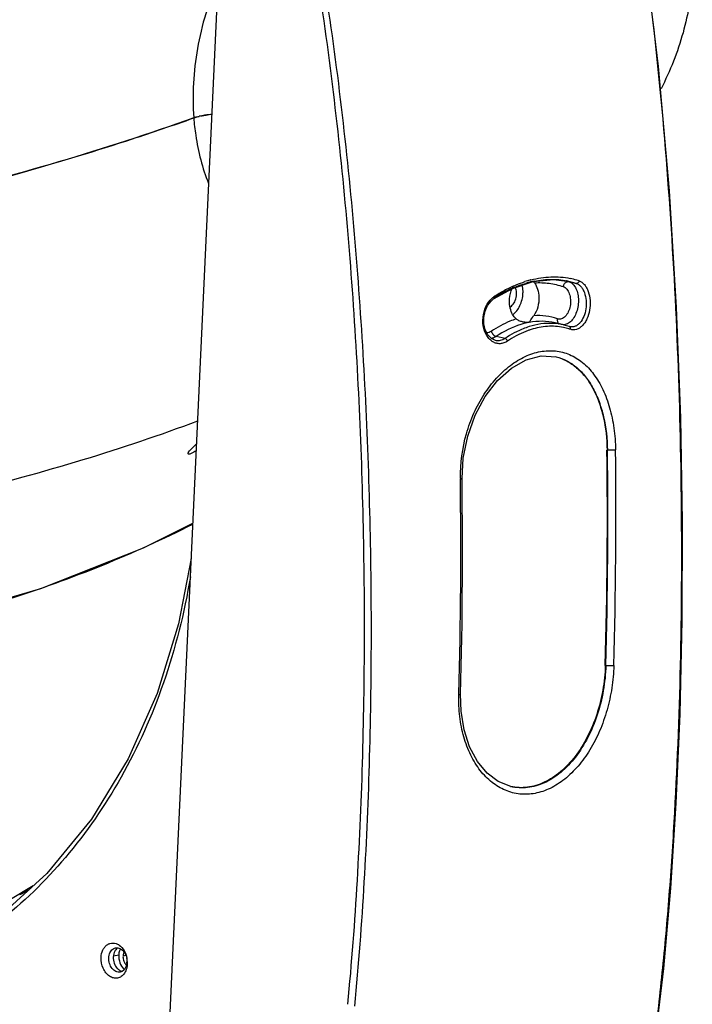
# Model space of a CAD drawing. Units: millimetres. Extents: x 22 to 2351, y 27 to 1658.
# Drawn here: x 2071 to 2194, y 1157 to 1337 of the extents above; entities that cross this region are included whole.
import ezdxf

# ---------------------------------------------------------------- set-up
doc = ezdxf.new("R2010")
doc.units = ezdxf.units.MM
doc.layers.add('02___PRT_ALL_AXES', color=7, linetype='Continuous')
doc.layers.add('粗实线', color=7, linetype='Continuous', lineweight=30)

msp = doc.modelspace()

# ---------------------------------------------------------------- linework, layer by layer
at = {"layer": '02___PRT_ALL_AXES', "color": 7, "linetype": 'Continuous'}
for p, q in [((2088.76, 1166.13), (2087.78, 1165.94)), ((2090.06, 1166.04), (2089.54, 1165.95))]:
    msp.add_line(p, q, dxfattribs=at)
for centre, start, end in [((2091.32, 1166.19), 153.7533, 157.3942), ((2091.47, 1165.36), 223.9428, 227.6613)]:
    msp.add_arc(centre, 2.52, start, end, dxfattribs=at)
for points, knots in [([(2088.59, 1167.46), (2088.55, 1167.44), (2088.41, 1167.34), (2088.29, 1167.22), (2088.21, 1167.12)], [0, 0, 0, 0, 0.243106, 1, 1, 1, 1]), ([(2087.75, 1165.8), (2087.73, 1165.41), (2087.85, 1164.64), (2088.24, 1163.96), (2088.49, 1163.7)], [0, 0, 0, 0, 0.512594, 1, 1, 1, 1]), ([(2088.21, 1167.12), (2088.14, 1167.03), (2087.88, 1166.64), (2087.77, 1166.16), (2087.75, 1165.8)], [0, 0, 0, 0, 0.232993, 1, 1, 1, 1]), ([(2088.76, 1166.13), (2088.74, 1165.66), (2088.88, 1164.74), (2089.35, 1163.93), (2089.65, 1163.61)], [0, 0, 0, 0, 0.512529, 1, 1, 1, 1]), ([(2088.99, 1167.16), (2088.95, 1167.08), (2088.83, 1166.75), (2088.78, 1166.4), (2088.76, 1166.13)], [0, 0, 0, 0, 0.241049, 1, 1, 1, 1]), ([(2089.54, 1165.95), (2089.53, 1165.85), (2089.54, 1165.45), (2089.66, 1165.06), (2089.8, 1164.8)], [0, 0, 0, 0, 0.250664, 1, 1, 1, 1]), ([(2089.72, 1166.68), (2089.69, 1166.62), (2089.59, 1166.39), (2089.55, 1166.14), (2089.54, 1165.95)], [0, 0, 0, 0, 0.238863, 1, 1, 1, 1]), ([(2089.8, 1164.8), (2089.81, 1164.78), (2089.87, 1164.67), (2089.94, 1164.57), (2090, 1164.5)], [0, 0, 0, 0, 0.255273, 1, 1, 1, 1]), ([(2090, 1164.5), (2090.02, 1164.48), (2090.07, 1164.42), (2090.12, 1164.36), (2090.17, 1164.33)], [0, 0, 0, 0, 0.254483, 1, 1, 1, 1]), ([(2088.49, 1163.7), (2088.62, 1163.56), (2088.91, 1163.33), (2089.25, 1163.21), (2089.42, 1163.19)], [0, 0, 0, 0, 0.522848, 1, 1, 1, 1])]:
    msp.add_open_spline(points, degree=3, knots=knots, dxfattribs=at)
at = {"layer": '粗实线', "color": 7, "linetype": 'Continuous'}
for p, q in [((2107.47, 1356.65), (2095.21, 1092.95)), ((2187.51, 1328.73), (2184.68, 1352.47)), ((2189.5, 1306), (2187.51, 1328.73)), ((2190.8, 1284.61), (2189.5, 1306)), ((2160.77, 1288.1), (2164.57, 1289.38)), ((2160.8, 1288.47), (2160.85, 1288.49)), ((2164.57, 1289.38), (2168.29, 1289.77)), ((2168.29, 1289.77), (2171.22, 1289.4)), ((2172.45, 1289.05), (2171.11, 1289.37)), ((2171.22, 1289.4), (2171.23, 1289.4)), ((2171.23, 1289.4), (2172.45, 1289.05)), ((2157.32, 1286.19), (2160.77, 1288.1)), ((2155.79, 1283.97), (2156.24, 1284.99)), ((2156.24, 1284.99), (2156.86, 1285.8)), ((2156.86, 1285.8), (2157.32, 1286.19)), ((2157.32, 1286.19), (2157.32, 1286.19)), ((2191.56, 1264.46), (2190.8, 1284.61)), ((2155.56, 1282.83), (2155.79, 1283.97)), ((2155.57, 1281.66), (2155.56, 1282.83)), ((2155.82, 1280.56), (2155.57, 1281.66)), ((2170.18, 1281.43), (2168.57, 1281.81)), ((2170.19, 1281.42), (2170.18, 1281.43)), ((2171.16, 1281.15), (2170.19, 1281.42)), ((2171.2, 1281.13), (2171.16, 1281.15)), ((2171.27, 1281.11), (2171.2, 1281.13)), ((2171.27, 1281.11), (2171.27, 1281.11)), ((2156.28, 1279.62), (2155.82, 1280.56)), ((2156.92, 1278.95), (2156.28, 1279.62)), ((2159.42, 1278.95), (2157.8, 1279.33)), ((2157.67, 1278.59), (2156.92, 1278.95)), ((2157.67, 1278.59), (2157.66, 1278.59)), ((2163.31, 1275.06), (2166.04, 1275.76)), ((2166.04, 1275.76), (2168.77, 1275.59)), ((2168.77, 1275.6), (2168.78, 1275.59)), ((2160.6, 1273.54), (2163.31, 1275.06)), ((2158.06, 1271.27), (2160.6, 1273.54)), ((2155.8, 1268.36), (2158.06, 1271.27)), ((2153.95, 1264.92), (2155.8, 1268.36)), ((2152.59, 1261.1), (2153.95, 1264.92)), ((2191.88, 1245.43), (2191.56, 1264.46)), ((2151.79, 1257.04), (2152.59, 1261.1)), ((2178.16, 1258.53), (2178.09, 1258.55)), ((2151.59, 1253.36), (2151.79, 1257.04)), ((2151.67, 1240.14), (2151.59, 1253.36)), ((2093.29, 1240.66), (2102.29, 1245.17)), ((2191.83, 1227.4), (2191.88, 1245.43)), ((2074.51, 1233.2), (2093.29, 1240.66)), ((2151.56, 1226.69), (2151.67, 1240.14)), ((2101.98, 1238.71), (2099.71, 1226.73)), ((2053.91, 1227.23), (2074.51, 1233.2)), ((2191.44, 1210.28), (2191.83, 1227.4)), ((2099.71, 1226.73), (2095.81, 1214.03)), ((2151.29, 1213.9), (2151.56, 1226.69)), ((2177.86, 1219.12), (2177.77, 1219.14)), ((2095.81, 1214.03), (2090.48, 1202.07)), ((2150.97, 1213.77), (2150.97, 1213.91)), ((2151.38, 1210.74), (2151.29, 1213.9)), ((2151.94, 1207.35), (2151.38, 1210.74)), ((2190.74, 1193.96), (2191.44, 1210.28)), ((2152.95, 1204.26), (2151.94, 1207.35)), ((2154.36, 1201.59), (2152.95, 1204.26)), ((2090.48, 1202.07), (2083.75, 1191.03)), ((2156.13, 1199.44), (2154.36, 1201.59)), ((2158.18, 1197.88), (2156.13, 1199.44)), ((2160.47, 1196.97), (2158.18, 1197.88)), ((2160.47, 1196.97), (2160.46, 1196.97)), ((2189.74, 1178.41), (2190.74, 1193.96)), ((2083.75, 1191.03), (2075.6, 1181.08)), ((2075.6, 1181.08), (2066.39, 1172.71)), ((2073.13, 1178.84), (2068.94, 1176.34)), ((2188.45, 1163.67), (2189.74, 1178.41)), ((2186.85, 1149.79), (2188.45, 1163.67))]:
    msp.add_line(p, q, dxfattribs=at)
for centre, radius, start, end in [((1937.8, 1783.46), 492.5, 288.1551, 289.5342), ((2104.91, 1312.47), 7.26, 108.994, 109.5346), ((2106.33, 1307.55), 12.39, 101.4927, 103.2341), ((2106.74, 1305.02), 14.94, 95.6161, 96.7753), ((2106.75, 1304.93), 15.04, 93.7836, 95.6182), ((2168.54, 1276.36), 13.87, 73.0638, 78.3778), ((2170.92, 1266.4), 24.28, 114.6313, 120.0011), ((2169.71, 1267.88), 22.16, 113.6812, 114.1173), ((2169.63, 1268.07), 21.96, 113.2489, 113.6812), ((2170.25, 1267.78), 22.75, 114.0899, 114.4132), ((2158.59, 1287.69), 4.11, 14.5604, 15.6672), ((2169.11, 1270.8), 19.52, 105.3341, 108.0195), ((2168.51, 1271.17), 18.66, 104.6469, 106.6259), ((2168.38, 1271.67), 18.14, 103.6124, 104.6419), ((2168.92, 1271.46), 18.83, 104.8739, 105.3162), ((2168.89, 1271.58), 18.71, 104.6312, 104.8736), ((2168.27, 1272.12), 17.68, 101.4775, 103.617), ((2166.75, 1276.52), 13.56, 72.6116, 73.3225), ((2166.76, 1276.55), 13.53, 71.2637, 72.6118), ((2170.58, 1287.8), 1.65, 68.8974, 71.289), ((2168.59, 1276.53), 13.7, 71.3201, 73.0533), ((2159.41, 1283.58), 3.61, 128.6583, 131.0569), ((2159.27, 1283.75), 3.39, 123.6364, 128.6695), ((2172, 1264.55), 26.43, 121.528, 123.5616), ((2171.28, 1264.89), 25.55, 120.5623, 122.6531), ((2171.56, 1265.26), 25.59, 119.9831, 121.5229), ((2170.85, 1265.62), 24.7, 118.9708, 120.5568), ((2170.27, 1266.68), 23.5, 114.172, 118.9846), ((2163.99, 1282.5), 0.614, 252.1915, 256.6368), ((2168, 1270.54), 10.65, 73.2046, 78.6175), ((2168.02, 1270.6), 10.59, 71.4822, 73.1979), ((2166.75, 1267.38), 8.46, 76.1963, 76.6435), ((2143.65, 1217.1), 58.87, 133.7624, 134.7755), ((2143.76, 1216.98), 59.03, 134.7753, 135.2313), ((1194.17, 1246.68), 983.98, 358.39627, 0.69131), ((1195.91, 1246.32), 982.33, 358.41347, 0.71255), ((1194.4, 1246.64), 985.31, 358.39896, 0.6943), ((1181.18, 1240.59), 970.16, 358.42394, 0.74652), ((2179.37, 1253.59), 28.12, 180.4365, 180.7216), ((2162.37, 1205.58), 8.82, 257.2885, 257.5719), ((2033.78, 1247.32), 79.22, 297.726, 299.1724), ((2087.49, 1164.99), 2.78, 351.3548, 357.3568), ((2085.91, 1164.74), 4.43, 1.4674, 10.6582), ((2086.12, 1164.75), 4.22, 357.3576, 1.463), ((2088.74, 1164.33), 1.33, 301.1083, 304.5242)]:
    msp.add_arc(centre, radius, start, end, dxfattribs=at)
for points, knots in [([(2106.9, 1344.54), (2105.19, 1340.53), (2102.68, 1332.22), (2102.16, 1323.54), (2102.48, 1319.31)], [0, 0, 0, 0, 0.507037, 1, 1, 1, 1]), ([(2193.68, 1345.61), (2193.61, 1343.8), (2193.24, 1340.19), (2191.68, 1333.06), (2189.63, 1327.92), (2187.96, 1324.64)], [0, 0, 0, 0, 0.24773, 0.495853, 1, 1, 1, 1]), ([(2130.67, 1157.13), (2131.4, 1164.68), (2132.54, 1179.85), (2133.5, 1202.7), (2133.82, 1225.69), (2133.52, 1248.77), (2132.61, 1271.92), (2131.07, 1295.1), (2128.84, 1318.29), (2126.84, 1333.71), (2125.69, 1341.41)], [0, 0, 0, 0, 0.123098, 0.24696, 0.371416, 0.496368, 0.621749, 0.747513, 0.873614, 1, 1, 1, 1]), ([(2131.94, 1156.8), (2132.67, 1164.37), (2133.81, 1179.58), (2134.77, 1202.5), (2135.08, 1225.55), (2134.76, 1248.69), (2133.83, 1271.89), (2132.25, 1295.14), (2129.99, 1318.39), (2127.96, 1333.85), (2126.79, 1341.57)], [0, 0, 0, 0, 0.123094, 0.246953, 0.371407, 0.496357, 0.621738, 0.747503, 0.873608, 1, 1, 1, 1]), ([(2178.27, 1109.39), (2179.01, 1111.5), (2180.31, 1115.8), (2181.96, 1122.38), (2183.39, 1129.1), (2184.64, 1135.92), (2185.73, 1142.82), (2187.02, 1152.11), (2188.35, 1163.83), (2189.59, 1178), (2190.84, 1197.06), (2191.72, 1221.05), (2191.84, 1249.97), (2191.08, 1279.04), (2189.39, 1308.18), (2187.59, 1327.59), (2186.49, 1337.29)], [0, 0, 0, 0, 0.029141, 0.058793, 0.0888, 0.119072, 0.14955, 0.180191, 0.241859, 0.303927, 0.366308, 0.491789, 0.61803, 0.744878, 0.872233, 1, 1, 1, 1]), ([(2102.48, 1319.32), (2086.16, 1313.52), (2060.72, 1305.97), (2025.64, 1298.7), (2007.34, 1296.02), (1998.06, 1294.96)], [0, 0, 0, 0, 0.483751, 0.739192, 1, 1, 1, 1]), ([(2105.76, 1319.94), (2105.18, 1319.9), (2104.07, 1319.76), (2102.98, 1319.49), (2102.48, 1319.31)], [0, 0, 0, 0, 0.526326, 1, 1, 1, 1]), ([(2102.48, 1319.31), (2102.56, 1318.25), (2103.01, 1314.18), (2104.05, 1310.16), (2105.18, 1307.34)], [0, 0, 0, 0, 0.258985, 1, 1, 1, 1]), ([(2102.54, 1319.33), (2102.62, 1319.36), (2102.93, 1319.46), (2103.25, 1319.55), (2103.49, 1319.6)], [0, 0, 0, 0, 0.238449, 1, 1, 1, 1]), ([(2103.86, 1319.68), (2103.95, 1319.7), (2104.32, 1319.77), (2104.7, 1319.83), (2104.98, 1319.86)], [0, 0, 0, 0, 0.244959, 1, 1, 1, 1]), ([(2007.48, 1296.15), (2022.05, 1298.12), (2043.54, 1302.1), (2071.34, 1309.25), (2084.72, 1313.34), (2091.26, 1315.48)], [0, 0, 0, 0, 0.512532, 0.760144, 1, 1, 1, 1]), ([(2164.17, 1289.68), (2165.36, 1289.99), (2167.76, 1290.37), (2170.19, 1290.18), (2171.34, 1289.95)], [0, 0, 0, 0, 0.512316, 1, 1, 1, 1]), ([(2160.96, 1288.25), (2161.14, 1288.33), (2161.87, 1288.63), (2162.61, 1288.89), (2163.17, 1289.05)], [0, 0, 0, 0, 0.25428, 1, 1, 1, 1]), ([(2160.97, 1288.55), (2161.14, 1288.63), (2161.83, 1288.92), (2162.54, 1289.19), (2163.07, 1289.36)], [0, 0, 0, 0, 0.253998, 1, 1, 1, 1]), ([(2161.53, 1287.01), (2161.54, 1287.13), (2161.54, 1287.57), (2161.43, 1288.01), (2161.28, 1288.29)], [0, 0, 0, 0, 0.269415, 1, 1, 1, 1]), ([(2162.71, 1287.24), (2162.72, 1287.36), (2162.72, 1287.86), (2162.66, 1288.36), (2162.57, 1288.72)], [0, 0, 0, 0, 0.259453, 1, 1, 1, 1]), ([(2164.61, 1289.39), (2164.62, 1289.37), (2164.68, 1289.29), (2164.74, 1289.21), (2164.79, 1289.15)], [0, 0, 0, 0, 0.23345, 1, 1, 1, 1]), ([(2164.76, 1289.45), (2165.84, 1289.67), (2168.01, 1289.9), (2170.18, 1289.65), (2171.22, 1289.4)], [0, 0, 0, 0, 0.510137, 1, 1, 1, 1]), ([(2164.79, 1289.15), (2165.69, 1289.2), (2167.48, 1289.15), (2169.23, 1288.74), (2170.06, 1288.46)], [0, 0, 0, 0, 0.505096, 1, 1, 1, 1]), ([(2164.79, 1289.15), (2165.06, 1288.8), (2165.46, 1287.95), (2165.6, 1287.03), (2165.62, 1286.54)], [0, 0, 0, 0, 0.47159, 1, 1, 1, 1]), ([(2170.06, 1288.46), (2170.18, 1288.42), (2170.42, 1288.29), (2170.73, 1288), (2170.99, 1287.61), (2171.27, 1286.97), (2171.44, 1286.05), (2171.38, 1284.91), (2171.07, 1283.84), (2170.6, 1283.11), (2170.13, 1282.71), (2169.76, 1282.54), (2169.38, 1282.48), (2169.13, 1282.52), (2169.01, 1282.56)], [0, 0, 0, 0, 0.049677, 0.103765, 0.163281, 0.228356, 0.371417, 0.522404, 0.667726, 0.795892, 0.852124, 0.903569, 0.952024, 1, 1, 1, 1]), ([(2170.06, 1288.46), (2170.1, 1288.66), (2170.26, 1289.04), (2170.6, 1289.3), (2170.78, 1289.35)], [0, 0, 0, 0, 0.525756, 1, 1, 1, 1]), ([(2172.01, 1288.71), (2172.22, 1288.46), (2172.56, 1287.84), (2172.84, 1286.77), (2172.89, 1285.59), (2172.72, 1284.39), (2172.34, 1283.29), (2171.78, 1282.37), (2171.08, 1281.72), (2170.51, 1281.5), (2170.23, 1281.46)], [0, 0, 0, 0, 0.115178, 0.245465, 0.385819, 0.528857, 0.66673, 0.792777, 0.903342, 1, 1, 1, 1]), ([(2170.78, 1289.35), (2170.8, 1289.36), (2170.91, 1289.39), (2171.03, 1289.39), (2171.11, 1289.37)], [0, 0, 0, 0, 0.259086, 1, 1, 1, 1]), ([(2171.17, 1289.34), (2171.23, 1289.32), (2171.44, 1289.23), (2171.63, 1289.09), (2171.76, 1288.98)], [0, 0, 0, 0, 0.2419, 1, 1, 1, 1]), ([(2172.45, 1289.05), (2172.61, 1288.99), (2172.93, 1288.83), (2173.34, 1288.45), (2173.68, 1287.95), (2174.06, 1287.12), (2174.31, 1285.91), (2174.27, 1284.41), (2173.9, 1282.99), (2173.33, 1281.99), (2172.73, 1281.44), (2172.26, 1281.17), (2171.76, 1281.05), (2171.43, 1281.08), (2171.27, 1281.11)], [0, 0, 0, 0, 0.049335, 0.103055, 0.162215, 0.226955, 0.36952, 0.520309, 0.665871, 0.794921, 0.851735, 0.903691, 0.952315, 1, 1, 1, 1]), ([(2172.98, 1289.5), (2173.16, 1289.44), (2173.52, 1289.25), (2173.99, 1288.81), (2174.38, 1288.23), (2174.8, 1287.27), (2175.06, 1285.88), (2174.97, 1284.16), (2174.56, 1282.79), (2174.04, 1281.85), (2173.59, 1281.29), (2173.07, 1280.86), (2172.52, 1280.6), (2171.94, 1280.51), (2171.56, 1280.58), (2171.38, 1280.64)], [0, 0, 0, 0, 0.049548, 0.103429, 0.162769, 0.227739, 0.370862, 0.522015, 0.667259, 0.734073, 0.795645, 0.851806, 0.903279, 0.951844, 1, 1, 1, 1]), ([(2171.76, 1288.98), (2171.78, 1288.96), (2171.87, 1288.88), (2171.95, 1288.79), (2172.01, 1288.71)], [0, 0, 0, 0, 0.244721, 1, 1, 1, 1]), ([(2172.98, 1289.5), (2172.97, 1289.43), (2172.92, 1289.3), (2172.8, 1289.14), (2172.63, 1289.04), (2172.51, 1289.03), (2172.45, 1289.05)], [0, 0, 0, 0, 0.274917, 0.540526, 0.781967, 1, 1, 1, 1]), ([(2157.39, 1286.57), (2157.4, 1286.55), (2157.42, 1286.46), (2157.43, 1286.36), (2157.41, 1286.3)], [0, 0, 0, 0, 0.276885, 1, 1, 1, 1]), ([(2160.24, 1285.53), (2160.23, 1285.76), (2160.25, 1286.63), (2160.47, 1287.51), (2160.74, 1288.11)], [0, 0, 0, 0, 0.253644, 1, 1, 1, 1]), ([(2160.76, 1285.04), (2161, 1285.3), (2161.36, 1285.93), (2161.52, 1286.65), (2161.53, 1287.01)], [0, 0, 0, 0, 0.484731, 1, 1, 1, 1]), ([(2160.86, 1283.3), (2161.13, 1283.5), (2161.63, 1284.02), (2162.19, 1284.97), (2162.58, 1286.06), (2162.69, 1286.84), (2162.71, 1287.24)], [0, 0, 0, 0, 0.225697, 0.474646, 0.736989, 1, 1, 1, 1]), ([(2165.62, 1286.54), (2165.65, 1285.93), (2165.51, 1284.72), (2165.01, 1283.6), (2164.67, 1283.13)], [0, 0, 0, 0, 0.518014, 1, 1, 1, 1]), ([(2156.35, 1279.12), (2155.97, 1279.61), (2155.42, 1280.83), (2155.3, 1282.84), (2155.8, 1284.79), (2156.57, 1285.89), (2157.04, 1286.3)], [0, 0, 0, 0, 0.237247, 0.498855, 0.761288, 1, 1, 1, 1]), ([(2157.41, 1286.3), (2157.4, 1286.29), (2157.39, 1286.25), (2157.35, 1286.21), (2157.32, 1286.19)], [0, 0, 0, 0, 0.268661, 1, 1, 1, 1]), ([(2161.47, 1282.53), (2161.28, 1282.69), (2160.85, 1283.19), (2160.39, 1284.22), (2160.26, 1285.08), (2160.24, 1285.53)], [0, 0, 0, 0, 0.221713, 0.592444, 1, 1, 1, 1]), ([(2160.34, 1284.7), (2160.38, 1284.72), (2160.53, 1284.82), (2160.67, 1284.94), (2160.76, 1285.04)], [0, 0, 0, 0, 0.23848, 1, 1, 1, 1]), ([(2163.8, 1281.92), (2163.87, 1281.97), (2163.99, 1282.12), (2164.17, 1282.39), (2164.4, 1282.74), (2164.57, 1283), (2164.67, 1283.13)], [0, 0, 0, 0, 0.166353, 0.381319, 0.656934, 1, 1, 1, 1]), ([(2169.01, 1282.56), (2168.32, 1282.8), (2166.88, 1283.13), (2165.41, 1283.18), (2164.67, 1283.13)], [0, 0, 0, 0, 0.495991, 1, 1, 1, 1]), ([(2161.47, 1282.53), (2161.08, 1282.41), (2159.49, 1281.83), (2157.98, 1281.01), (2156.92, 1280.29)], [0, 0, 0, 0, 0.239832, 1, 1, 1, 1]), ([(2163.85, 1281.9), (2163.34, 1281.81), (2161.2, 1281.28), (2159.19, 1280.27), (2157.8, 1279.33)], [0, 0, 0, 0, 0.236694, 1, 1, 1, 1]), ([(2162.61, 1282), (2162.39, 1282.06), (2161.99, 1282.19), (2161.62, 1282.4), (2161.47, 1282.53)], [0, 0, 0, 0, 0.52235, 1, 1, 1, 1]), ([(2170.18, 1281.43), (2169.51, 1281.59), (2168.11, 1281.78), (2165.96, 1281.67), (2163.78, 1281.17), (2162.37, 1280.6), (2161.67, 1280.25)], [0, 0, 0, 0, 0.237286, 0.480273, 0.733424, 1, 1, 1, 1]), ([(2163.8, 1281.92), (2163.61, 1281.91), (2163.31, 1281.89), (2162.91, 1281.94), (2162.71, 1281.98), (2162.61, 1282)], [0, 0, 0, 0, 0.484637, 0.738907, 1, 1, 1, 1]), ([(2168.57, 1281.81), (2167.81, 1281.99), (2166.23, 1282.18), (2164.64, 1282.05), (2163.85, 1281.9)], [0, 0, 0, 0, 0.492103, 1, 1, 1, 1]), ([(2170.1, 1280.98), (2169.15, 1281.17), (2167.14, 1281.3), (2165.16, 1280.91), (2164.19, 1280.6)], [0, 0, 0, 0, 0.487845, 1, 1, 1, 1]), ([(2169.01, 1282.56), (2168.99, 1282.47), (2168.98, 1282.27), (2169.03, 1281.99), (2169.16, 1281.76), (2169.29, 1281.64), (2169.35, 1281.6)], [0, 0, 0, 0, 0.275276, 0.536103, 0.776391, 1, 1, 1, 1]), ([(2171.38, 1280.64), (2171.4, 1280.72), (2171.4, 1280.89), (2171.31, 1281.04), (2171.26, 1281.09)], [0, 0, 0, 0, 0.532951, 1, 1, 1, 1]), ([(2156.92, 1280.29), (2156.79, 1280.2), (2156.53, 1280.06), (2156.23, 1280), (2156.09, 1279.98)], [0, 0, 0, 0, 0.513023, 1, 1, 1, 1]), ([(2157.2, 1278.35), (2157.12, 1278.4), (2156.8, 1278.61), (2156.53, 1278.89), (2156.35, 1279.12)], [0, 0, 0, 0, 0.240901, 1, 1, 1, 1]), ([(2157.8, 1279.33), (2157.73, 1279.29), (2157.45, 1279.11), (2157.14, 1278.99), (2156.9, 1278.95)], [0, 0, 0, 0, 0.260442, 1, 1, 1, 1]), ([(2156.92, 1280.29), (2156.95, 1280.18), (2157.05, 1279.96), (2157.26, 1279.67), (2157.51, 1279.45), (2157.71, 1279.36), (2157.8, 1279.33)], [0, 0, 0, 0, 0.260142, 0.527469, 0.779835, 1, 1, 1, 1]), ([(2161.67, 1280.25), (2161.47, 1280.16), (2160.7, 1279.77), (2159.96, 1279.32), (2159.42, 1278.95)], [0, 0, 0, 0, 0.244824, 1, 1, 1, 1]), ([(2161.97, 1279.7), (2161.79, 1279.61), (2161.07, 1279.24), (2160.37, 1278.82), (2159.86, 1278.47)], [0, 0, 0, 0, 0.245069, 1, 1, 1, 1]), ([(2164.19, 1280.6), (2164, 1280.54), (2163.25, 1280.29), (2162.51, 1279.97), (2161.97, 1279.7)], [0, 0, 0, 0, 0.24485, 1, 1, 1, 1]), ([(2159.86, 1278.47), (2159.66, 1278.33), (2159.23, 1278.11), (2158.53, 1277.97), (2157.83, 1278.05), (2157.4, 1278.23), (2157.2, 1278.35)], [0, 0, 0, 0, 0.260796, 0.508114, 0.75099, 1, 1, 1, 1]), ([(2159.42, 1278.95), (2159.16, 1278.77), (2158.59, 1278.52), (2157.96, 1278.52), (2157.67, 1278.59)], [0, 0, 0, 0, 0.512618, 1, 1, 1, 1]), ([(2159.86, 1278.47), (2159.83, 1278.59), (2159.71, 1278.78), (2159.52, 1278.92), (2159.42, 1278.95)], [0, 0, 0, 0, 0.527982, 1, 1, 1, 1]), ([(2151.26, 1253.37), (2151.24, 1256.11), (2151.8, 1260.23), (2153.64, 1265.31), (2155.49, 1268.75), (2157.73, 1271.7), (2160.27, 1274.06), (2163, 1275.74), (2165.82, 1276.68), (2168.64, 1276.82), (2171.32, 1276.13), (2173.73, 1274.63), (2175.79, 1272.41), (2177.44, 1269.58), (2178.67, 1266.24), (2179.43, 1262.52), (2179.62, 1259.91), (2179.64, 1258.57)], [0, 0, 0, 0, 0.148627, 0.222027, 0.292883, 0.36002, 0.422566, 0.480145, 0.533099, 0.582708, 0.631189, 0.681193, 0.735002, 0.793953, 0.858309, 0.92742, 1, 1, 1, 1]), ([(2168.77, 1275.59), (2169.45, 1275.43), (2170.79, 1274.91), (2172.61, 1273.65), (2174.21, 1271.94), (2175.57, 1269.82), (2176.65, 1267.36), (2177.74, 1263.61), (2178.06, 1260.6), (2178.09, 1258.55)], [0, 0, 0, 0, 0.100951, 0.205739, 0.317301, 0.437432, 0.56671, 0.704608, 1, 1, 1, 1]), ([(2168.78, 1275.59), (2169.46, 1275.43), (2170.81, 1274.92), (2172.64, 1273.67), (2174.24, 1271.96), (2175.6, 1269.84), (2176.7, 1267.37), (2177.8, 1263.61), (2178.13, 1260.59), (2178.16, 1258.53)], [0, 0, 0, 0, 0.100833, 0.205409, 0.316774, 0.436804, 0.566106, 0.704164, 1, 1, 1, 1]), ([(2103.18, 1263.83), (2096.27, 1261.25), (2081.86, 1256.4), (2059.29, 1250.29), (2035.32, 1245.24), (2018.83, 1242.73), (2010.41, 1241.68)], [0, 0, 0, 0, 0.231636, 0.476653, 0.733661, 1, 1, 1, 1]), ([(2101.43, 1257.91), (2101.43, 1257.95), (2101.46, 1258.05), (2101.59, 1258.27), (2101.74, 1258.44), (2101.85, 1258.55)], [0, 0, 0, 0, 0.162343, 0.385963, 1, 1, 1, 1]), ([(2102.91, 1258.43), (2102.74, 1258.31), (2102.48, 1258.14), (2102.13, 1257.95), (2101.89, 1257.85), (2101.7, 1257.8), (2101.56, 1257.79), (2101.46, 1257.82), (2101.44, 1257.88), (2101.43, 1257.91)], [0, 0, 0, 0, 0.373443, 0.550128, 0.702879, 0.821401, 0.90205, 0.954744, 1, 1, 1, 1]), ([(2179.64, 1258.57), (2179.54, 1258.55), (2179.3, 1258.52), (2178.93, 1258.5), (2178.54, 1258.5), (2178.28, 1258.52), (2178.16, 1258.53)], [0, 0, 0, 0, 0.211945, 0.479276, 0.757485, 1, 1, 1, 1]), ([(2151.26, 1253.23), (2151.34, 1253.25), (2151.45, 1253.27), (2151.56, 1253.31), (2151.59, 1253.34), (2151.59, 1253.36)], [0, 0, 0, 0, 0.691313, 0.890214, 1, 1, 1, 1]), ([(2030.97, 1223.15), (2043.64, 1224.68), (2062.28, 1228.77), (2085.78, 1237.22), (2096.91, 1242.28), (2102.29, 1244.98)], [0, 0, 0, 0, 0.511089, 0.758713, 1, 1, 1, 1]), ([(2101.86, 1235.35), (2100.76, 1228.78), (2097.59, 1216.11), (2089.85, 1198.72), (2079.63, 1183.87), (2071.26, 1175.7), (2066.83, 1172.19)], [0, 0, 0, 0, 0.271065, 0.527936, 0.770342, 1, 1, 1, 1]), ([(2179.33, 1219.11), (2179.29, 1217.74), (2179.04, 1215), (2178.17, 1210.99), (2176.83, 1207.17), (2175.06, 1203.7), (2172.92, 1200.71), (2170.48, 1198.3), (2167.8, 1196.57), (2164.99, 1195.61), (2162.14, 1195.47), (2159.4, 1196.18), (2156.91, 1197.69), (2155.15, 1199.51), (2153.94, 1201.25), (2152.83, 1203.26), (2151.77, 1206.11), (2151.04, 1209.84), (2150.93, 1212.44), (2150.97, 1213.77)], [0, 0, 0, 0, 0.074034, 0.148528, 0.221766, 0.292193, 0.358588, 0.420195, 0.476915, 0.529465, 0.579411, 0.628947, 0.680353, 0.735396, 0.764648, 0.795095, 0.859454, 0.928068, 1, 1, 1, 1]), ([(2177.77, 1219.14), (2177.73, 1217.62), (2177.42, 1214.57), (2176.31, 1210.15), (2174.62, 1206.06), (2172.4, 1202.49), (2169.75, 1199.64), (2167.21, 1197.94), (2165.11, 1197.13), (2163.55, 1196.8), (2161.99, 1196.73), (2160.97, 1196.86), (2160.47, 1196.97)], [0, 0, 0, 0, 0.145105, 0.290661, 0.432144, 0.565661, 0.688594, 0.800206, 0.85236, 0.902595, 0.951556, 1, 1, 1, 1]), ([(2177.86, 1219.12), (2177.82, 1217.59), (2177.51, 1214.52), (2176.4, 1210.08), (2174.7, 1205.96), (2172.47, 1202.39), (2169.8, 1199.53), (2167.25, 1197.86), (2165.13, 1197.06), (2163.56, 1196.75), (2162, 1196.7), (2160.97, 1196.85), (2160.47, 1196.97)], [0, 0, 0, 0, 0.145442, 0.291218, 0.432738, 0.566126, 0.688807, 0.800143, 0.85221, 0.902414, 0.951421, 1, 1, 1, 1]), ([(2179.33, 1219.11), (2179.22, 1219.08), (2178.99, 1219.05), (2178.62, 1219.04), (2178.23, 1219.06), (2177.98, 1219.1), (2177.86, 1219.12)], [0, 0, 0, 0, 0.213637, 0.480335, 0.757366, 1, 1, 1, 1]), ([(2150.97, 1213.77), (2151.01, 1213.78), (2151.09, 1213.79), (2151.19, 1213.82), (2151.26, 1213.85), (2151.29, 1213.89), (2151.29, 1213.9)], [0, 0, 0, 0, 0.379778, 0.674249, 0.875333, 1, 1, 1, 1]), ([(2085.53, 1165.69), (2085.55, 1166.17), (2085.7, 1166.86), (2086.17, 1167.62), (2086.62, 1168.05), (2087.14, 1168.3), (2087.71, 1168.38), (2088.29, 1168.27), (2088.65, 1168.08), (2088.82, 1167.97)], [0, 0, 0, 0, 0.285068, 0.414633, 0.535046, 0.648973, 0.761106, 0.876734, 1, 1, 1, 1]), ([(2087.08, 1166.37), (2087.17, 1166.64), (2087.39, 1167.02), (2087.82, 1167.35), (2088.07, 1167.44), (2088.19, 1167.46)], [0, 0, 0, 0, 0.52912, 0.769424, 1, 1, 1, 1]), ([(2088.19, 1167.46), (2088.29, 1167.48), (2088.43, 1167.49), (2088.56, 1167.48), (2088.6, 1167.47)], [0, 0, 0, 0, 0.746727, 1, 1, 1, 1]), ([(2088.6, 1167.47), (2088.83, 1167.44), (2089.32, 1167.21), (2089.87, 1166.59), (2090.22, 1165.77), (2090.28, 1165.16), (2090.27, 1164.86)], [0, 0, 0, 0, 0.215312, 0.4599, 0.727456, 1, 1, 1, 1]), ([(2088.82, 1167.97), (2089.19, 1167.71), (2089.84, 1166.97), (2090.17, 1166.05), (2090.26, 1165.56)], [0, 0, 0, 0, 0.475759, 1, 1, 1, 1]), ([(2089.79, 1162.81), (2089.64, 1162.58), (2089.28, 1162.19), (2088.55, 1161.88), (2087.76, 1161.9), (2087, 1162.26), (2086.36, 1162.89), (2085.69, 1164), (2085.5, 1165.03), (2085.53, 1165.69)], [0, 0, 0, 0, 0.115648, 0.223128, 0.330539, 0.44602, 0.573534, 0.71206, 1, 1, 1, 1]), ([(2089.02, 1163.04), (2088.9, 1163.02), (2088.63, 1163.01), (2088.23, 1163.13), (2087.86, 1163.37), (2087.41, 1163.83), (2087.02, 1164.6), (2086.93, 1165.3), (2086.94, 1165.65)], [0, 0, 0, 0, 0.103207, 0.211071, 0.326765, 0.451346, 0.720952, 1, 1, 1, 1]), ([(2086.94, 1165.65), (2086.95, 1165.71), (2086.97, 1165.96), (2087.02, 1166.2), (2087.08, 1166.37)], [0, 0, 0, 0, 0.256229, 1, 1, 1, 1]), ([(2090.13, 1164.13), (2090.07, 1163.95), (2089.91, 1163.61), (2089.64, 1163.34), (2089.5, 1163.24)], [0, 0, 0, 0, 0.523537, 1, 1, 1, 1]), ([(2090.24, 1164.57), (2090.23, 1164.53), (2090.21, 1164.38), (2090.17, 1164.24), (2090.13, 1164.13)], [0, 0, 0, 0, 0.254669, 1, 1, 1, 1]), ([(2090.33, 1164.56), (2090.33, 1164.47), (2090.31, 1164.15), (2090.24, 1163.83), (2090.17, 1163.6)], [0, 0, 0, 0, 0.255479, 1, 1, 1, 1]), ([(2089.43, 1163.2), (2089.4, 1163.18), (2089.27, 1163.11), (2089.13, 1163.06), (2089.02, 1163.04)], [0, 0, 0, 0, 0.253749, 1, 1, 1, 1]), ([(2090.17, 1163.6), (2090.15, 1163.53), (2090.05, 1163.25), (2089.92, 1162.99), (2089.79, 1162.81)], [0, 0, 0, 0, 0.259288, 1, 1, 1, 1])]:
    msp.add_open_spline(points, degree=3, knots=knots, dxfattribs=at)
msp.add_open_spline([(2171.26, 1281.09), (2171.23, 1281.11), (2171.19, 1281.13), (2171.16, 1281.15)], degree=3, dxfattribs=at)

doc.saveas('drawing.dxf')
